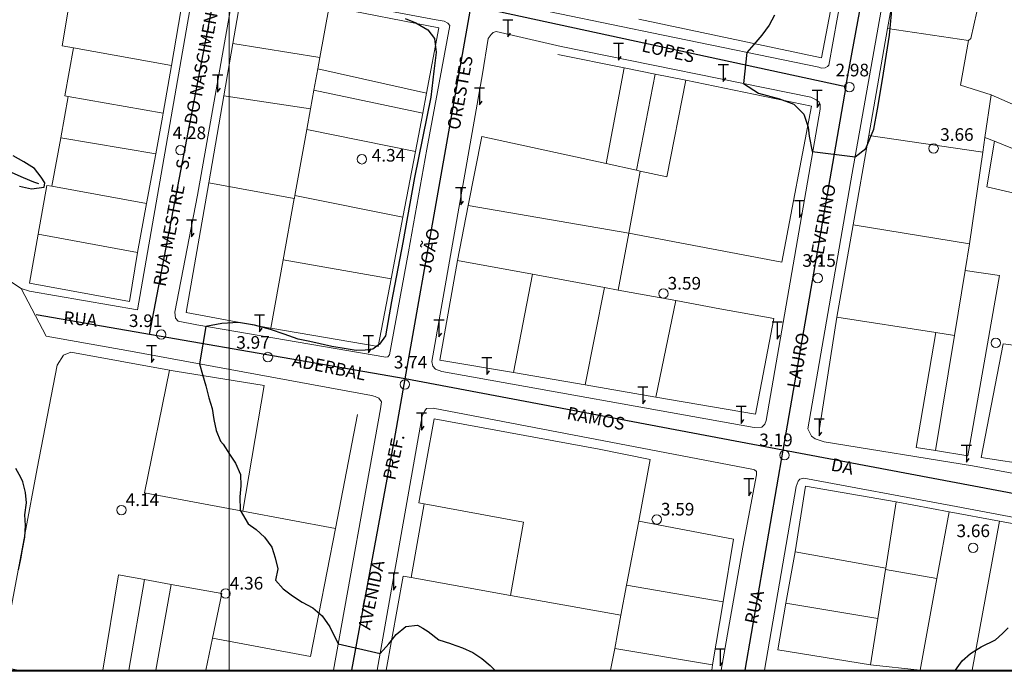
# Model space of a CAD drawing. Extents: x 733130 to 734870, y 6897546 to 6898863.
# Drawn here: x 733950 to 734184, y 6897800 to 6897955 of the extents above; entities that cross this region are included whole.
import ezdxf
from ezdxf.enums import TextEntityAlignment as Align

# ---------------------------------------------------------------- set-up
doc = ezdxf.new("R2010")
doc.units = 0
doc.header["$LTSCALE"] = 2
doc.header["$MEASUREMENT"] = 0
doc.linetypes.add('TRACO_15', pattern=[3, 2, -1])
doc.layers.get('0').update_dxf_attribs({"linetype": 'CONTINUOUS'})
for name, color, linetype, lineweight in [('Caminho e Trilha', 1, 'TRACO_15', 18), ('Cerca Arame', 7, 'TRACO_03', 18), ('Cerca Viva', 7, 'TRACO_04', 18), ('Malha de Coordenadas e Top', 9, 'CONTINUOUS', 18), ('Muro e Grade', 7, 'CONTINUOUS', 18), ('Ponto Cotado', 7, 'CONTINUOUS', 18), ('Ponto Intervia e NA', 1, 'CONTINUOUS', 18), ('Via em Pavimentação', 1, 'CONTINUOUS', 18), ('Via Não Pav Com Meio Fio', 1, 'CONTINUOUS', 18), ('Via Pav Com Meio Fio', 1, 'CONTINUOUS', 18)]:
    doc.layers.add(name, color=color, linetype=linetype, lineweight=lineweight)
for name, color, linetype in [('Curva de Nível Intermediária e Top', 9, 'CONTINUOUS'), ('Eixo do Logradouro', 7, 'CONTINUOUS'), ('IMAGEM', 7, 'CONTINUOUS'), ('Logradouro', 7, 'CONTINUOUS'), ('Poste', 7, 'CONTINUOUS'), ('Rio Perene e Top', 5, 'CONTINUOUS')]:
    doc.layers.add(name, color=color, linetype=linetype)
doc.styles.add('ARIAL', font='ARIAL.TTF', dxfattribs={"height": 1})
doc.linetypes.add('TRACO_03', pattern='A,0.001,[133,AEROSAT.SHX,S=0.5,R=0,X=0,Y=0],6', length=6.001)
doc.linetypes.add('TRACO_04', pattern='A,1,[132,AEROSAT.SHX,S=0.5,R=0,X=0,Y=0],-1,4', length=6)
picture_1 = doc.add_image_def('image2.tif', size_in_pixel=(8001, 5002))

# ---------------------------------------------------------------- blocks, each defined once
blk = doc.blocks.new('Poste')
at = {"layer": 'Poste'}
blk.add_line((1.2, 4), (-1.2, 4), dxfattribs=at)
blk.add_lwpolyline([(0, 3.99), (0, 0), (0.64, 0.9)], dxfattribs=at)
blk = doc.blocks.new('COTA')
blk.add_circle((0, 0), 1.6)

msp = doc.modelspace()

# ---------------------------------------------------------------- linework, layer by layer
at = {"layer": 'Caminho e Trilha', "flags": 128}
msp.add_lwpolyline([(733950.57, 6897890.69), (733948.26, 6897892.17), (733946.62, 6897894.28), (733945.65, 6897897.01), (733944.94, 6897899.74), (733943.56, 6897901.97), (733941.5, 6897904.12), (733939.6, 6897906.22), (733937.76, 6897908.4), (733936.05, 6897910.32), (733933.62, 6897911.94), (733931.1, 6897913.15), (733928.4, 6897914.12), (733926.38, 6897913.99), (733922.92, 6897914.58), (733919.71, 6897914.77), (733916.82, 6897914.76), (733914.07, 6897914.87), (733911.43, 6897915.4), (733908.6, 6897916.22), (733905.65, 6897916.66), (733902.89, 6897916.37), (733900.35, 6897917.06), (733897.63, 6897917.81), (733895.18, 6897918.69), (733893.28, 6897919.48), (733887.76, 6897922.4), (733885.36, 6897923.59), (733882.81, 6897924.94), (733880.57, 6897926.26), (733877.94, 6897927.43), (733875.39, 6897928.48), (733873.15, 6897930.28), (733872.96, 6897930.35)], dxfattribs=at)
at = {"layer": 'Cerca Arame', "flags": 128}
for points in [[(734131.31, 6897896.97), (734138.38, 6897934.02), (734108.54, 6897940.19)], [(734180.06, 6897914.88), (734181.83, 6897925.68)], [(733952.59, 6897891.94), (733976.35, 6897887.58), (733978.26, 6897899.28)], [(734175.91, 6897901.31), (734174.87, 6897894.93), (734172.34, 6897879.5), (734167.86, 6897852.16)], [(734163.24, 6897852.91), (734167.86, 6897852.16), (734175.55, 6897850.9), (734183.05, 6897893.76), (734174.87, 6897894.93)], [(734089.18, 6897890.93), (734084.63, 6897867.76)], [(734106.16, 6897887.81), (734101.42, 6897864.88)], [(734144.43, 6897883.91), (734140.25, 6897857.39)], [(734167.91, 6897880.2), (734144.43, 6897883.91)], [(734163.24, 6897852.91), (734167.91, 6897880.2), (734172.34, 6897879.5)], [(734008.31, 6897867.61), (733987.18, 6897871.02)], [(734087.91, 6897852.48), (734048.72, 6897859.7), (734045.05, 6897839.77), (734046.36, 6897839.53)], [(734158.53, 6897839.95), (734136.98, 6897843.67), (734134.46, 6897828.06)], [(734183.02, 6897835.39), (734176.52, 6897800)], [(734221.16, 6897809.01), (734225.5, 6897827.53), (734196.39, 6897832.92), (734183.02, 6897835.39)], [(734164.19, 6897800), (734164.18, 6897800)], [(734164.19, 6897800), (734164.18, 6897800)], [(734164.19, 6897800), (734164.19, 6897800)]]:
    msp.add_lwpolyline(points, dxfattribs=at)
at = {"layer": 'Cerca Arame'}
msp.add_lwpolyline([(734176.52, 6897800), (734176.52, 6897800)], dxfattribs=at)
at = {"layer": 'Cerca Viva', "flags": 128}
for points in [[(734054.28, 6897897.35), (734050.1, 6897873.68), (734067.54, 6897870.69), (734084.63, 6897867.76), (734101.42, 6897864.88), (734125.1, 6897860.82), (734129.45, 6897883.54), (734116.58, 6897885.89)], [(734067.54, 6897870.69), (734072.06, 6897894.08)]]:
    msp.add_lwpolyline(points, dxfattribs=at)
at = {"layer": 'Curva de Nível Intermediária e Top', "flags": 128}
for points, elevation in [([(734129.61, 6897955.65), (734128.33, 6897953.3), (734126.59, 6897950.9), (734124.69, 6897948.67), (734122.99, 6897946.79), (734122.23, 6897939.41), (734125.75, 6897937.08), (734130.79, 6897935.79), (734134.18, 6897934.5), (734136.52, 6897932.16), (734137.58, 6897929), (734137.81, 6897926.89), (734138.55, 6897923.26), (734148.75, 6897921.96), (734151.28, 6897923.96), (734153.19, 6897928.56), (734154.09, 6897933.33), (734155.26, 6897940.36), (734156.9, 6897950.9), (734157.66, 6897958.5)], 3), ([(734041.85, 6897954.83), (734044.34, 6897953.86), (734047.25, 6897952.2), (734048.77, 6897950.12), (734049.19, 6897946.8), (734048.64, 6897942.37), (734047.97, 6897936.14), (734044.07, 6897917.04), (734041.29, 6897901.62), (734038.58, 6897887.59), (734037.15, 6897879.47), (734035.7, 6897877.48), (734034.17, 6897876.24), (734032.36, 6897876.01), (734030.19, 6897875.94), (734027.32, 6897876.43), (734024.44, 6897876.94), (734021.62, 6897877.52), (734019.21, 6897878.07), (734016.38, 6897878.66), (734013.1, 6897879.83), (734009.87, 6897880.96), (734006.03, 6897881.98), (734002.24, 6897882.6), (733998.28, 6897882.37), (733994.48, 6897881.69), (733992.94, 6897872.77), (733993.64, 6897870.24), (733994.43, 6897867.52), (733995.19, 6897864.72), (733995.99, 6897862.16), (733996.36, 6897859.54), (733996.93, 6897856.96), (733997.95, 6897854.43), (733998.56, 6897853.67), (734000.08, 6897851.28), (734001.48, 6897849.15), (734002.68, 6897846.44), (734002.81, 6897843.8), (734002.51, 6897841.2), (734002.66, 6897838.01), (734004.53, 6897834.74), (734006.43, 6897833.4), (734008.4, 6897831.6), (734010.16, 6897829.24), (734010.97, 6897826.67), (734011.56, 6897824.08), (734011, 6897821.36), (734012.84, 6897819.29), (734015.07, 6897817.61), (734017.37, 6897816.14), (734019.93, 6897814.77), (734022.08, 6897812.91), (734023.93, 6897810.28), (734025.93, 6897806.2), (734035.87, 6897803.91), (734037.92, 6897806.23), (734039.67, 6897808.42), (734041.97, 6897810.39), (734044.8, 6897810.63), (734046, 6897809.94), (734047.33, 6897809.18), (734049.86, 6897807.18), (734052.59, 6897806.31), (734052.78, 6897806.24), (734055.48, 6897805.27), (734057.91, 6897804.17), (734060.02, 6897802.76), (734062.02, 6897801.07), (734063.11, 6897800)], 4), ([(733950.23, 6897915.01), (733953.07, 6897914.41), (733956.03, 6897914.74), (733956.18, 6897915.77), (733955.37, 6897917.14), (733953.74, 6897919.24), (733951.24, 6897920.79), (733948.72, 6897922.24)], 4), ([(733949.96, 6897823.8), (733950.48, 6897826.42), (733950.89, 6897828.76), (733951.48, 6897831.57), (733951.62, 6897834.34), (733951.45, 6897836.88), (733951.84, 6897839.77), (733951.64, 6897842.22), (733951.02, 6897844.72), (733950.53, 6897845.76), (733949.35, 6897847.92)], 4), ([(734172.6, 6897800), (734174.21, 6897802.17), (734176.16, 6897803.95), (734178.69, 6897805.53), (734182.13, 6897807.2), (734183.76, 6897808.66), (734185.12, 6897810.01)], 4)]:
    msp.add_lwpolyline(points, dxfattribs=dict(at, elevation=elevation))
at = {"layer": 'Eixo do Logradouro'}
for points in [[(734146.57, 6897938.68), (734160.66, 6898015.16)], [(733998.01, 6897968.78), (733981, 6897879.74)], [(734041.84, 6897869.18), (734057.49, 6897957.93)], [(734057.49, 6897957.93), (734146.57, 6897938.68)], [(734146.57, 6897938.68), (734131.57, 6897852.25)], [(734041.84, 6897869.18), (733954.12, 6897884.45), (733954.12, 6897884.45)], [(734029.17, 6897800), (734039.29, 6897854.77), (734041.84, 6897869.18)], [(734131.57, 6897852.25), (734041.84, 6897869.18)], [(734131.57, 6897852.25), (734122.5, 6897800)], [(734233.25, 6897833.07), (734131.57, 6897852.25)]]:
    msp.add_lwpolyline(points, dxfattribs=at)
at = {"layer": 'Malha de Coordenadas e Top', "flags": 128}
msp.add_lwpolyline([(733200, 6898800), (734800, 6898800), (734800, 6897800), (733200, 6897800)], close=True, dxfattribs=at)
msp.add_lwpolyline([(734000, 6898800), (734000, 6897800)], dxfattribs=at)
at = {"layer": 'Muro e Grade', "flags": 128}
for points in [[(734097.34, 6897954.69), (734140.78, 6897945.5), (734145.06, 6897967.97), (734132.65, 6897972.48), (734105.81, 6897982.24), (734105.5, 6897982.4), (734103.45, 6897983.41), (734095.02, 6897987.6), (734083.24, 6897993.46), (734084.27, 6897995.6), (734103.17, 6898034.69)], [(734181.06, 6897936.71), (734173.82, 6897939.01), (734175.72, 6897949.6), (734156.44, 6897952.51), (734158.4, 6897963.48), (734159.76, 6897971.07), (734160.72, 6897976.41), (734180.66, 6897969.3), (734180.26, 6897967.55), (734179.35, 6897963.63), (734177.69, 6897956.41), (734176.23, 6897950.08), (734175.72, 6897949.6)], [(733986.29, 6897943.69), (733963.06, 6897947.88), (733960.34, 6897948.38), (733963.57, 6897967.79), (733989.67, 6897963.23), (733986.29, 6897943.69), (733984.33, 6897932.36), (733984.17, 6897931.45), (733982.57, 6897922.7), (733980.4, 6897910.93), (733978.26, 6897899.28), (733954.66, 6897903.62)], [(734009.91, 6897881.25), (734012.85, 6897897.47), (734015.49, 6897912.09), (734015.5, 6897912.17), (734015.61, 6897912.79), (734018.45, 6897928.48), (734019.35, 6897933.43), (734020.13, 6897937.8), (734021.06, 6897942.9), (734021.54, 6897945.58), (734023.74, 6897957.74)], [(734156.44, 6897952.51), (734152.02, 6897927.07)], [(734021.54, 6897945.58), (734000.87, 6897948.89)], [(733984.33, 6897932.36), (733961.75, 6897936.33), (733960.97, 6897936.47), (733963.06, 6897947.88)], [(734116.58, 6897885.89), (734106.16, 6897887.81), (734092.45, 6897890.33), (734089.18, 6897890.93), (734072.06, 6897894.08), (734054.28, 6897897.35), (734056.82, 6897910.43), (734060.01, 6897926.83), (734089.57, 6897920.37), (734096.77, 6897918.8), (734097.68, 6897918.6), (734104, 6897917.22), (734108.54, 6897940.19), (734101.21, 6897941.66), (734093.88, 6897943.13), (734078.12, 6897946.3)], [(734021.06, 6897942.9), (734046.9, 6897937.11)], [(734089.57, 6897920.37), (734093.88, 6897943.13)], [(734096.77, 6897918.8), (734101.21, 6897941.66)], [(734020.13, 6897937.8), (734046, 6897932.36)], [(734186.14, 6897934.48), (734181.06, 6897936.71), (734179.59, 6897926.59), (734179.09, 6897923.13), (734175.91, 6897901.31), (734148.28, 6897905.79)], [(733960.02, 6897926.51), (733961.75, 6897936.33)], [(734019.35, 6897933.43), (733998.72, 6897936.47)], [(734018.45, 6897928.48), (734044.26, 6897923.23)], [(733982.57, 6897922.7), (733960.02, 6897926.51), (733957.84, 6897915)], [(734144.43, 6897883.91), (734148.28, 6897905.79), (734152.02, 6897927.07), (734179.09, 6897923.13)], [(734201.53, 6897917.68), (734181.83, 6897925.68), (734179.59, 6897926.59)], [(734097.68, 6897918.6), (734094.96, 6897903.86), (734094.95, 6897903.84), (734092.45, 6897890.33)], [(734015.49, 6897912.09), (733995.15, 6897915.83)], [(733980.4, 6897910.93), (733957.84, 6897915), (733956.71, 6897915.2), (733954.66, 6897903.62), (733952.59, 6897891.94)], [(734193, 6897911.83), (734180.06, 6897914.88)], [(734015.61, 6897912.79), (734041.29, 6897907.65)], [(734094.95, 6897903.84), (734056.82, 6897910.43)], [(734094.96, 6897903.86), (734131.31, 6897896.97)], [(734012.85, 6897897.47), (734038.51, 6897893.02)], [(734188.32, 6897883.32), (734186.9, 6897877.13), (734183.93, 6897877.51), (734178.68, 6897850.54), (734191.1, 6897848.59)], [(734025.25, 6897833.64), (734003.27, 6897837.74), (733979.87, 6897842.11), (733985.8, 6897871.27)], [(734003.27, 6897837.74), (734008.31, 6897867.61)], [(733996.07, 6897807.58), (734019.35, 6897803.22), (734025.25, 6897833.64), (734030.51, 6897860.76)], [(734090.66, 6897800), (734090.66, 6897800), (734091.63, 6897805.13), (734093.11, 6897813.02), (734094.46, 6897820.16), (734097.33, 6897835.41), (734100.08, 6897850.04), (734087.91, 6897852.48)], [(734093.11, 6897813.02), (734066.85, 6897817.75), (734043.25, 6897822), (734046.37, 6897839.54), (734069.95, 6897835.14), (734066.85, 6897817.75)], [(734183.02, 6897835.39), (734171.09, 6897837.61), (734158.53, 6897839.95), (734156.02, 6897824.23), (734155.97, 6897823.9), (734154.11, 6897812.26), (734152.36, 6897801.26), (734130.36, 6897804.82), (734132.31, 6897815.88), (734134.46, 6897828.06), (734156.02, 6897824.23)], [(734152.36, 6897801.26), (734164.18, 6897800), (734168.19, 6897821.8), (734171.09, 6897837.61)], [(734114.66, 6897800), (734114.88, 6897801.28), (734117.36, 6897816.2), (734119.84, 6897831.1), (734097.33, 6897835.41)], [(733970.03, 6897800), (733970.03, 6897800), (733973.75, 6897822.64), (733979.89, 6897821.52), (733986.2, 6897820.37), (733998.28, 6897818.17), (733996.07, 6897807.58), (733994.49, 6897800)], [(734037.35, 6897800), (734037.35, 6897800), (734041.39, 6897822.35), (734043.25, 6897822)], [(734155.97, 6897823.9), (734168.19, 6897821.8)], [(733979.89, 6897821.52), (733976.21, 6897800)], [(733982.6, 6897800), (733982.6, 6897800), (733986.2, 6897820.37)], [(734117.36, 6897816.2), (734094.46, 6897820.16)], [(734154.11, 6897812.26), (734132.31, 6897815.88)], [(734091.63, 6897805.13), (734114.88, 6897801.28)]]:
    msp.add_lwpolyline(points, dxfattribs=at)
for points in [[(734009.79, 6897881.27), (734009.91, 6897881.25), (734035.44, 6897876.9), (734038.51, 6897893.02), (734041.29, 6897907.65), (734044.26, 6897923.23), (734046, 6897932.36), (734046.9, 6897937.11), (734049.86, 6897952.62), (734023.74, 6897957.74), (734003.1, 6897961.78), (734000.87, 6897948.89), (733998.72, 6897936.47), (733995.15, 6897915.83), (733989.81, 6897885)], [(733976.21, 6897800), (733976.21, 6897800)], [(733976.21, 6897800), (733976.21, 6897800)], [(733994.49, 6897800), (733994.49, 6897800)]]:
    msp.add_lwpolyline(points, close=True, dxfattribs=at)
at = {"layer": 'Muro e Grade'}
msp.add_lwpolyline([(733987.18, 6897871.02), (733985.8, 6897871.27), (733962.4, 6897875.54), (733960.62, 6897874.84), (733959.15, 6897872.43), (733954.41, 6897847.91), (733945.53, 6897800.82), (733949.89, 6897800), (733949.89, 6897800)], dxfattribs=at)
msp.add_lwpolyline([(734114.66, 6897800), (734114.66, 6897800)], close=True, dxfattribs=at)
at = {"layer": 'Rio Perene e Top', "linetype": 'Continuous'}
msp.add_lwpolyline([(733954.75, 6897915.55), (733953.59, 6897915.97), (733951.12, 6897916.97), (733948.47, 6897918.15)], dxfattribs=at)
at = {"layer": 'Via em Pavimentação', "flags": 128}
msp.add_lwpolyline([(733976.56, 6897875.79), (733956.51, 6897879.36), (733950.57, 6897890.69), (733952.57, 6897890.06)], dxfattribs=at)
at = {"layer": 'Via Não Pav Com Meio Fio', "flags": 128}
msp.add_lwpolyline([(733952.57, 6897890.06), (733978.22, 6897885.65)], dxfattribs=at)
at = {"layer": 'Via Pav Com Meio Fio', "flags": 128}
for points in [[(734140.13, 6897943.26), (734103.11, 6897950.89), (734066.28, 6897958.49), (734064.74, 6897959.05), (734063.88, 6897959.68), (734063.44, 6897960.27), (734078.67, 6898045.32), (734079.12, 6898046.56), (734080.2, 6898048.33), (734081.09, 6898048.98), (734082.46, 6898049.13), (734084.2, 6898048.5), (734152.99, 6898013.77), (734154.24, 6898012.99), (734154.84, 6898012.23), (734154.82, 6898011.59), (734146.63, 6897966.65), (734142.47, 6897943.79), (734142.18, 6897943.44), (734141.62, 6897943.1), (734140.74, 6897943.09)], [(734046.95, 6897923.78), (734052.43, 6897953.2), (734051.99, 6897953.79), (734051.06, 6897954.24), (734049.22, 6897954.58), (734003, 6897963.24), (734002.35, 6897963.26), (734001.53, 6897962.8), (734001.11, 6897961.66), (733992.5, 6897912.89), (733987.13, 6897885.03), (733987.29, 6897883.67), (733987.92, 6897882.89), (733992.37, 6897882.05), (734037.23, 6897874.37), (734037.68, 6897874.42), (734038.09, 6897874.92), (734042.66, 6897899.4)], [(734140.44, 6897933.29), (734140.44, 6897934.45), (734140.19, 6897935), (734139.52, 6897935.57), (734138.21, 6897936.15), (734078.88, 6897948.24), (734063.46, 6897951.81), (734062.71, 6897951.55), (734062.3, 6897951.04), (734061.54, 6897950.13), (734060.24, 6897941.75), (734048.17, 6897873.33), (734048.44, 6897872.26), (734049.04, 6897871.51), (734050.58, 6897870.95), (734124.77, 6897857.64), (734126.56, 6897857.75), (734127.26, 6897858.47), (734127.57, 6897859.33)]]:
    msp.add_lwpolyline(points, close=True, dxfattribs=at)
for points in [[(734201.86, 6897988.65), (734181.33, 6897999.4), (734182.43, 6898001.81), (734182.69, 6898003.13), (734182.09, 6898003.88), (734180.91, 6898004.85), (734178.51, 6898005.97), (734177.16, 6898006.46), (734164.91, 6898005.15), (734164.01, 6898004.54), (734163.53, 6898003.2), (734156.3, 6897964.47), (734148.02, 6897918.11), (734137.49, 6897857.3), (734138.39, 6897855.56), (734139.25, 6897854.93), (734141.4, 6897854.26), (734176.62, 6897848.55), (734227.93, 6897839.04)], [(733978.22, 6897885.65), (733991.84, 6897963.83), (733991.73, 6897964.6), (733991.76, 6897964.7), (733991.38, 6897964.84), (733990.25, 6897965.35), (733916.05, 6897978.74), (733883.8, 6897984.43), (733882.58, 6897984.66), (733882.22, 6897984.25), (733882.15, 6897984.06)], [(734024.81, 6897800), (734024.81, 6897800), (734036, 6897862.08), (734036.17, 6897863.74), (734035.6, 6897864.6), (734034.67, 6897865.04), (734033.87, 6897865.23), (733976.56, 6897875.79)], [(734116.95, 6897800), (734116.95, 6897800), (734122.09, 6897829.19), (734125.28, 6897846.43), (734125.33, 6897847.17), (734124.82, 6897847.57), (734124.24, 6897847.78), (734048.46, 6897862.21), (734046.9, 6897862.13), (734046.5, 6897861.63), (734045.86, 6897860.46), (734035.18, 6897800)], [(734222.31, 6897800), (734222.31, 6897800), (734227.7, 6897827.61), (734227.3, 6897828.3), (734226.37, 6897828.75), (734221.47, 6897829.66), (734171.47, 6897839.13), (734136.55, 6897845.6), (734135.6, 6897845.4), (734135.2, 6897844.9), (734134.75, 6897843.66), (734127.2, 6897800)]]:
    msp.add_lwpolyline(points, dxfattribs=at)
at = {"layer": 'Via Pav Com Meio Fio'}
for points in [[(734035.18, 6897800), (734035.18, 6897800)], [(734127.2, 6897800), (734127.2, 6897800)]]:
    msp.add_lwpolyline(points, close=True, dxfattribs=at)

# ---------------------------------------------------------------- block references
at = {"layer": 'Ponto Cotado', "linetype": 'Continuous', "xscale": 0.7, "yscale": 0.7, "zscale": 0.7}
for p in [(734167.4, 6897923.97, 3.66), (733988.44, 6897923.56, 4.28), (734031.55, 6897921.4, 4.34), (734139.88, 6897893.12, 3.15), (734103.19, 6897889.5, 3.59), (734182.16, 6897877.75, 3.66), (734009.23, 6897874.4, 3.97), (733974.42, 6897838.03, 4.14), (734101.6, 6897835.79, 3.59), (734176.78, 6897829.05, 3.66), (733999.16, 6897818.19, 4.36)]:
    msp.add_blockref('COTA', p, dxfattribs=at)
at = {"layer": 'Ponto Intervia e NA', "linetype": 'Continuous', "xscale": 0.7, "yscale": 0.7, "zscale": 0.7}
for p in [(734147.37, 6897938.56, 2.98), (733983.86, 6897879.74, 3.91), (734041.77, 6897867.88, 3.74), (734131.97, 6897851.06, 3.19)]:
    msp.add_blockref('COTA', p, dxfattribs=at)
at = {"layer": 'Poste'}
for p in [(734066.25, 6897950.48), (734092.5, 6897944.95), (734117.42, 6897939.87), (733997.28, 6897937.38), (734059.52, 6897934.34), (734139.75, 6897933.73), (734055.02, 6897910.58), (734135.51, 6897907.53), (733991.06, 6897902.93), (734007.21, 6897880.35), (734049.87, 6897879.2), (734130.24, 6897878.66), (734033.09, 6897875.41), (733981.55, 6897873.09), (734061.21, 6897870.24), (734098.29, 6897863.27), (734121.66, 6897858.64), (734045.73, 6897857.03), (734140.19, 6897855.64), (734175.18, 6897849.38), (734123.49, 6897841.44), (734039.06, 6897819), (734116.64, 6897800.97)]:
    msp.add_blockref('Poste', p, dxfattribs=at)

# ---------------------------------------------------------------- texts
at = {"layer": 'Logradouro', "style": 'ARIAL'}
msp.add_text('RUA MESTRE    S.        DO NASCIMENTO', height=3, rotation=79.1846, dxfattribs=at).set_placement((733990.16, 6897926.52), align=Align.MIDDLE_CENTER)
at = {"layer": 'Logradouro', "linetype": 'Continuous', "style": 'ARIAL'}
for s, rotation, p in [('LOPES', 347.3841, (734097.84, 6897947.08)), ('ORESTES', 79.5972, (734054.75, 6897928.23)), ('LAURO                  SEVERINO', 79.7911, (734135.49, 6897866.8)), ('JOÃO', 78.1577, (734047.88, 6897894.18)), ('RUA', 354.4022, (733960.49, 6897882.35)), ('ADERBAL', 348.6675, (734014.8, 6897872.28)), ('RAMOS', 348.6675, (734080.07, 6897859.7)), ('PREF.', 78.1577, (734039.46, 6897844.96)), ('DA', 348.6675, (734142.82, 6897847.46)), ('AVENIDA', 78.1577, (734033.54, 6897809.38)), ('RUA', 77.4235, (734125.37, 6897810.72))]:
    msp.add_text(s, height=3, rotation=rotation, dxfattribs=at).set_placement(p)
at = {"layer": 'Ponto Cotado', "linetype": 'Continuous', "style": 'ARIAL'}
for s, p in [('4.28', (733986.58, 6897925.25, 4.28)), ('3.66', (734168.95, 6897924.85, 3.66)), ('4.34', (734033.89, 6897919.91, 4.34)), ('3.15', (734136.21, 6897894.91, 3.15)), ('3.59', (734104.19, 6897889.5, 3.59)), ('3.97', (734001.71, 6897875.44, 3.97)), ('4.14', (733975.42, 6897838.04, 4.14)), ('3.59', (734102.6, 6897835.8, 3.59)), ('3.66', (734172.84, 6897830.66, 3.66)), ('4.36', (734000.16, 6897818.2, 4.36))]:
    msp.add_text(s, height=3, dxfattribs=at).set_placement(p, align=Align.BOTTOM_LEFT)
at = {"layer": 'Ponto Intervia e NA', "linetype": 'Continuous', "style": 'ARIAL'}
for s, p in [('2.98', (734144.09, 6897940.17, 2.98)), ('3.91', (733976.2, 6897880.6, 3.91)), ('3.74', (734039.13, 6897870.74, 3.74)), ('3.19', (734125.97, 6897852.26, 3.19))]:
    msp.add_text(s, height=3, dxfattribs=at).set_placement(p, align=Align.BOTTOM_LEFT)

# ---------------------------------------------------------------- referenced raster images: frames only (the image files are external)
at = {"layer": 'IMAGEM'}
image = msp.add_image(picture_1, insert=(733199.93, 6897799.7), size_in_units=(1600.2, 1000.4), dxfattribs=at)
image.dxf.flags = 7

doc.saveas('drawing.dxf')
